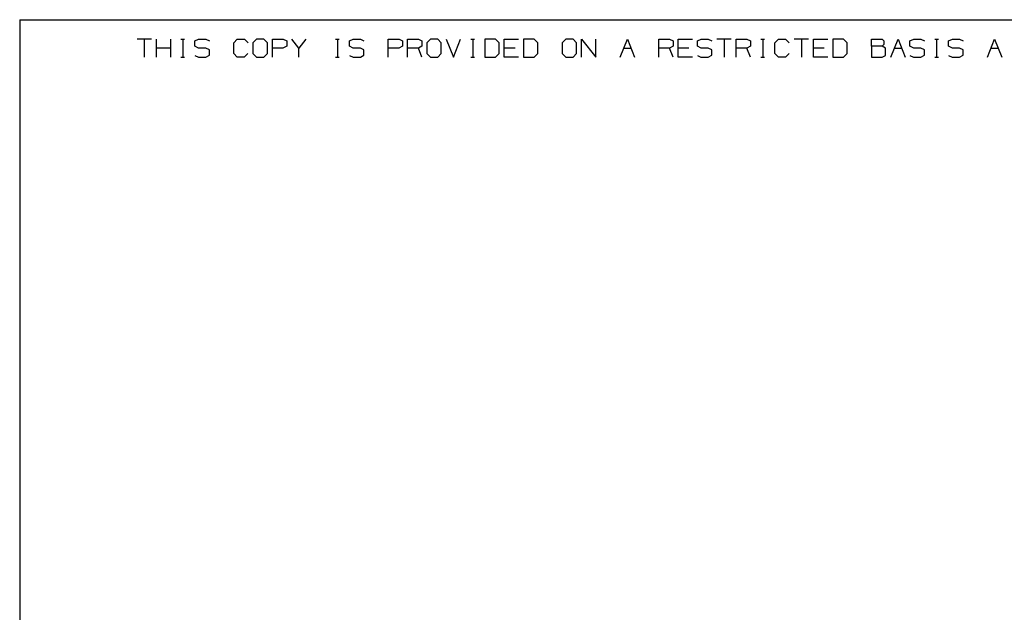
# Paper-space layout 'Layout1' of a CAD drawing. Extents: x 1 to 33.5, y 0.5 to 21.4.
# Drawn here: x 1 to 4.9, y 19.1 to 21.4 of the extents above; entities that cross this region are included whole.
import ezdxf

# ---------------------------------------------------------------- set-up
doc = ezdxf.new("R2010")
doc.units = 0
doc.header["$MEASUREMENT"] = 0
doc.layers.add('1', color=7, linetype='Continuous')

psp = doc.layouts.get("Layout1")

# ---------------------------------------------------------------- linework, layer by layer
at = {"layer": '1', "color": 7, "linetype": 'Continuous'}
for p, q in [((1.01031, 21.444839), (33.5, 21.444839)), ((1.01031, 21.444839), (1.01031, 0.5)), ((1.534992, 21.367105), (1.477992, 21.367105)), ((1.506492, 21.367105), (1.506492, 21.295856)), ((1.555002, 21.295856), (1.555002, 21.367105)), ((1.612002, 21.295856), (1.612002, 21.367105)), ((1.653012, 21.367105), (1.667262, 21.367105)), ((1.660512, 21.367105), (1.660512, 21.295856)), ((1.708272, 21.360355), (1.723272, 21.367105)), ((1.708272, 21.338606), (1.708272, 21.360355)), ((1.723272, 21.367105), (1.751772, 21.367105)), ((1.751772, 21.367105), (1.766022, 21.360355)), ((1.863042, 21.352856), (1.877292, 21.367105)), ((1.863042, 21.310106), (1.863042, 21.352856)), ((1.877292, 21.367105), (1.905792, 21.367105)), ((1.905792, 21.367105), (1.920042, 21.352856)), ((1.954302, 21.367105), (1.939302, 21.352856)), ((1.939302, 21.352856), (1.939302, 21.310106)), ((1.982802, 21.367105), (1.954302, 21.367105)), ((1.997052, 21.352856), (1.982802, 21.367105)), ((1.997052, 21.310106), (1.997052, 21.352856)), ((2.017062, 21.295856), (2.017062, 21.367105)), ((2.017062, 21.367105), (2.059812, 21.367105)), ((2.059812, 21.367105), (2.074062, 21.360355)), ((2.074062, 21.360355), (2.074062, 21.338606)), ((2.122572, 21.331856), (2.094072, 21.367105)), ((2.151072, 21.367105), (2.122572, 21.331856)), ((2.269092, 21.367105), (2.283342, 21.367105)), ((2.276592, 21.367105), (2.276592, 21.295856)), ((2.324352, 21.360355), (2.339352, 21.367105)), ((2.324352, 21.338606), (2.324352, 21.360355)), ((2.339352, 21.367105), (2.367852, 21.367105)), ((2.367852, 21.367105), (2.382102, 21.360355)), ((2.479122, 21.295856), (2.479122, 21.367105)), ((2.479122, 21.367105), (2.521872, 21.367105)), ((2.521872, 21.367105), (2.536122, 21.360355)), ((2.536122, 21.360355), (2.536122, 21.338606)), ((2.556132, 21.295856), (2.556132, 21.367105)), ((2.556132, 21.367105), (2.598882, 21.367105)), ((2.598882, 21.367105), (2.613132, 21.360355)), ((2.613132, 21.360355), (2.613132, 21.338606)), ((2.647392, 21.367105), (2.632392, 21.352856)), ((2.632392, 21.352856), (2.632392, 21.310106)), ((2.675892, 21.367105), (2.647392, 21.367105)), ((2.690142, 21.352856), (2.675892, 21.367105)), ((2.690142, 21.310106), (2.690142, 21.352856)), ((2.710152, 21.367105), (2.738652, 21.295856)), ((2.738652, 21.295856), (2.767152, 21.367105)), ((2.808162, 21.367105), (2.822412, 21.367105)), ((2.815662, 21.367105), (2.815662, 21.295856)), ((2.906172, 21.367105), (2.864172, 21.367105)), ((2.864172, 21.367105), (2.864172, 21.295856)), ((2.921172, 21.352856), (2.906172, 21.367105)), ((2.921172, 21.310106), (2.921172, 21.352856)), ((2.941182, 21.295856), (2.941182, 21.367105)), ((2.941182, 21.367105), (2.998182, 21.367105)), ((3.060192, 21.367105), (3.018192, 21.367105)), ((3.018192, 21.367105), (3.018192, 21.295856)), ((3.075192, 21.352856), (3.060192, 21.367105)), ((3.075192, 21.310106), (3.075192, 21.352856)), ((3.186462, 21.367105), (3.171462, 21.352856)), ((3.171462, 21.352856), (3.171462, 21.310106)), ((3.214962, 21.367105), (3.186462, 21.367105)), ((3.229212, 21.352856), (3.214962, 21.367105)), ((3.229212, 21.310106), (3.229212, 21.352856)), ((3.249222, 21.295856), (3.249222, 21.367105)), ((3.249222, 21.367105), (3.306222, 21.295856)), ((3.306222, 21.295856), (3.306222, 21.367105)), ((3.403242, 21.295856), (3.431742, 21.367105)), ((3.431742, 21.367105), (3.460242, 21.295856)), ((3.557262, 21.295856), (3.557262, 21.367105)), ((3.557262, 21.367105), (3.600012, 21.367105)), ((3.600012, 21.367105), (3.614262, 21.360355)), ((3.614262, 21.360355), (3.614262, 21.338606)), ((3.634272, 21.295856), (3.634272, 21.367105)), ((3.634272, 21.367105), (3.691272, 21.367105)), ((3.710532, 21.360355), (3.725532, 21.367105)), ((3.710532, 21.338606), (3.710532, 21.360355)), ((3.725532, 21.367105), (3.754032, 21.367105)), ((3.754032, 21.367105), (3.768282, 21.360355)), ((3.845292, 21.367105), (3.788292, 21.367105)), ((3.816792, 21.367105), (3.816792, 21.295856)), ((3.865302, 21.295856), (3.865302, 21.367105)), ((3.865302, 21.367105), (3.908052, 21.367105)), ((3.908052, 21.367105), (3.922302, 21.360355)), ((3.922302, 21.360355), (3.922302, 21.338606)), ((3.963312, 21.367105), (3.977562, 21.367105)), ((3.970812, 21.367105), (3.970812, 21.295856)), ((4.019322, 21.352856), (4.033572, 21.367105)), ((4.019322, 21.310106), (4.019322, 21.352856)), ((4.033572, 21.367105), (4.062072, 21.367105)), ((4.062072, 21.367105), (4.076323, 21.352856)), ((4.153332, 21.367105), (4.096333, 21.367105)), ((4.124832, 21.367105), (4.124832, 21.295856)), ((4.173342, 21.295856), (4.173342, 21.367105)), ((4.173342, 21.367105), (4.230342, 21.367105)), ((4.292352, 21.367105), (4.250352, 21.367105)), ((4.250352, 21.367105), (4.250352, 21.295856)), ((4.307353, 21.352856), (4.292352, 21.367105)), ((4.307353, 21.310106), (4.307353, 21.352856)), ((4.404372, 21.338606), (4.404372, 21.367105)), ((4.404372, 21.367105), (4.447122, 21.367105)), ((4.447122, 21.367105), (4.453872, 21.360355)), ((4.453872, 21.346106), (4.447122, 21.338606)), ((4.453872, 21.360355), (4.453872, 21.346106)), ((4.481382, 21.295856), (4.509882, 21.367105)), ((4.509882, 21.367105), (4.538383, 21.295856)), ((4.557642, 21.360355), (4.572642, 21.367105)), ((4.557642, 21.338606), (4.557642, 21.360355)), ((4.572642, 21.367105), (4.601142, 21.367105)), ((4.601142, 21.367105), (4.615392, 21.360355)), ((4.656402, 21.367105), (4.670652, 21.367105)), ((4.663902, 21.367105), (4.663902, 21.295856)), ((4.711662, 21.360355), (4.726662, 21.367105)), ((4.711662, 21.338606), (4.711662, 21.360355)), ((4.726662, 21.367105), (4.755162, 21.367105)), ((4.755162, 21.367105), (4.769413, 21.360355)), ((4.866432, 21.295856), (4.894932, 21.367105)), ((4.894932, 21.367105), (4.923432, 21.295856)), ((1.612002, 21.331856), (1.555002, 21.331856)), ((1.723272, 21.331856), (1.708272, 21.338606)), ((1.708272, 21.302607), (1.722522, 21.295856)), ((1.751772, 21.331856), (1.723272, 21.331856)), ((1.766022, 21.324356), (1.751772, 21.331856)), ((1.751772, 21.295856), (1.766022, 21.303356)), ((1.766022, 21.303356), (1.766022, 21.324356)), ((1.877292, 21.295856), (1.863042, 21.310106)), ((1.919292, 21.310106), (1.905042, 21.295856)), ((1.939302, 21.310106), (1.954302, 21.295856)), ((1.982802, 21.295856), (1.997052, 21.310106)), ((2.059062, 21.331856), (2.017062, 21.331856)), ((2.074062, 21.338606), (2.059062, 21.331856)), ((2.122572, 21.295856), (2.122572, 21.331856)), ((2.339352, 21.331856), (2.324352, 21.338606)), ((2.324352, 21.302607), (2.338602, 21.295856)), ((2.367852, 21.331856), (2.339352, 21.331856)), ((2.382102, 21.324356), (2.367852, 21.331856)), ((2.367852, 21.295856), (2.382102, 21.303356)), ((2.382102, 21.303356), (2.382102, 21.324356)), ((2.521122, 21.331856), (2.479122, 21.331856)), ((2.536122, 21.338606), (2.521122, 21.331856)), ((2.598882, 21.331856), (2.556132, 21.331856)), ((2.613132, 21.338606), (2.598882, 21.331856)), ((2.613132, 21.295856), (2.598882, 21.331856)), ((2.632392, 21.310106), (2.647392, 21.295856)), ((2.675892, 21.295856), (2.690142, 21.310106)), ((2.906172, 21.295856), (2.921172, 21.310106)), ((2.983932, 21.331856), (2.941182, 21.331856)), ((3.060192, 21.295856), (3.075192, 21.310106)), ((3.171462, 21.310106), (3.186462, 21.295856)), ((3.214962, 21.295856), (3.229212, 21.310106)), ((3.417492, 21.331856), (3.445992, 21.331856)), ((3.600012, 21.331856), (3.557262, 21.331856)), ((3.614262, 21.338606), (3.600012, 21.331856)), ((3.614262, 21.295856), (3.600012, 21.331856)), ((3.677022, 21.331856), (3.634272, 21.331856)), ((3.725532, 21.331856), (3.710532, 21.338606)), ((3.710532, 21.302607), (3.724782, 21.295856)), ((3.754032, 21.331856), (3.725532, 21.331856)), ((3.768282, 21.324356), (3.754032, 21.331856)), ((3.754032, 21.295856), (3.768282, 21.303356)), ((3.768282, 21.303356), (3.768282, 21.324356)), ((3.908052, 21.331856), (3.865302, 21.331856)), ((3.922302, 21.338606), (3.908052, 21.331856)), ((3.922302, 21.295856), (3.908052, 21.331856)), ((4.033572, 21.295856), (4.019322, 21.310106)), ((4.075572, 21.310106), (4.061322, 21.295856)), ((4.216092, 21.331856), (4.173342, 21.331856)), ((4.292352, 21.295856), (4.307353, 21.310106)), ((4.447122, 21.338606), (4.404372, 21.338606)), ((4.404372, 21.338606), (4.404372, 21.295856)), ((4.446373, 21.295856), (4.460622, 21.302607)), ((4.460622, 21.331856), (4.447122, 21.338606)), ((4.460622, 21.302607), (4.460622, 21.331856)), ((4.495632, 21.331856), (4.524132, 21.331856)), ((4.572642, 21.331856), (4.557642, 21.338606)), ((4.557642, 21.302607), (4.571892, 21.295856)), ((4.601142, 21.331856), (4.572642, 21.331856)), ((4.615392, 21.324356), (4.601142, 21.331856)), ((4.601142, 21.295856), (4.615392, 21.303356)), ((4.615392, 21.303356), (4.615392, 21.324356)), ((4.726662, 21.331856), (4.711662, 21.338606)), ((4.711662, 21.302607), (4.725912, 21.295856)), ((4.755162, 21.331856), (4.726662, 21.331856)), ((4.769413, 21.324356), (4.755162, 21.331856)), ((4.755162, 21.295856), (4.769413, 21.303356)), ((4.769413, 21.303356), (4.769413, 21.324356)), ((4.880682, 21.331856), (4.909183, 21.331856)), ((1.653012, 21.295856), (1.667262, 21.295856)), ((1.722522, 21.295856), (1.751772, 21.295856)), ((1.905042, 21.295856), (1.877292, 21.295856)), ((1.954302, 21.295856), (1.982802, 21.295856)), ((2.269092, 21.295856), (2.283342, 21.295856)), ((2.338602, 21.295856), (2.367852, 21.295856)), ((2.647392, 21.295856), (2.675892, 21.295856)), ((2.808162, 21.295856), (2.822412, 21.295856)), ((2.864172, 21.295856), (2.906172, 21.295856)), ((2.998182, 21.295856), (2.941182, 21.295856)), ((3.018192, 21.295856), (3.060192, 21.295856)), ((3.186462, 21.295856), (3.214962, 21.295856)), ((3.691272, 21.295856), (3.634272, 21.295856)), ((3.724782, 21.295856), (3.754032, 21.295856)), ((3.963312, 21.295856), (3.977562, 21.295856)), ((4.061322, 21.295856), (4.033572, 21.295856)), ((4.230342, 21.295856), (4.173342, 21.295856)), ((4.250352, 21.295856), (4.292352, 21.295856)), ((4.404372, 21.295856), (4.446373, 21.295856)), ((4.571892, 21.295856), (4.601142, 21.295856)), ((4.656402, 21.295856), (4.670652, 21.295856)), ((4.725912, 21.295856), (4.755162, 21.295856))]:
    psp.add_line(p, q, dxfattribs=at)

doc.saveas('drawing.dxf')
